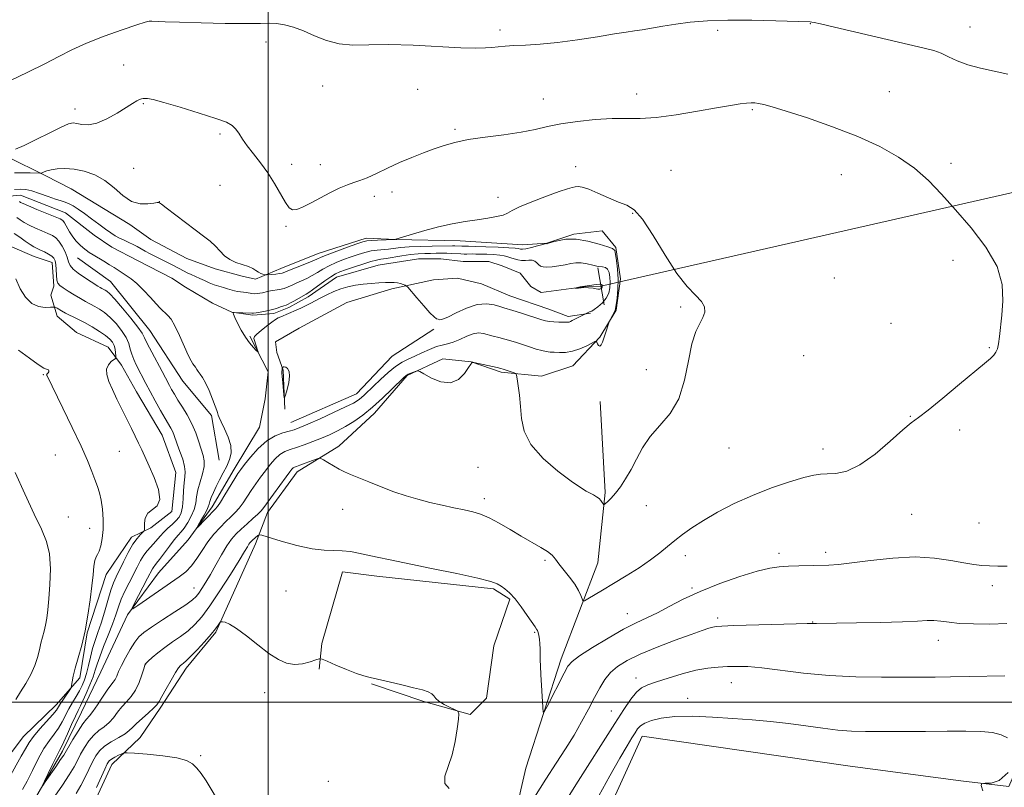
# Model space of a CAD drawing. Extents: x 2149800 to 2152700, y 329800 to 332700.
# Drawn here: x 2150934 to 2151196, y 330977 to 331181 of the extents above; entities that cross this region are included whole.
import ezdxf

# ---------------------------------------------------------------- set-up
doc = ezdxf.new("R2010")
doc.units = 0
doc.header["$MEASUREMENT"] = 0
doc.linetypes.add('rvrstm', pattern=[117.1, 50, -3.9, 0.5, -3.9, 0.5, -3.9, 0.5, -3.9, 50])
for name, color, linetype, lineweight in [('DTM HARD BREAKLINE', 7, 'Continuous', 0), ('DTM SPOT ELEVATION', 2, 'Continuous', 13), ('GRID LINE', 7, 'Continuous', 0), ('INDEX CONTOUR', 41, 'Continuous', 13), ('INDEX CONTOUR DEPRESSION', 41, 'Continuous', 13), ('INTERMEDIATE CONTOUR', 44, 'Continuous', 0), ('LARGE PIPE END', 7, 'Continuous', 13), ('STREAM - RIVER SINGLE LINE', 142, 'rvrstm', 0), ('STREAM - RIVER SINGLE LINE UNDER ROAD', 9, 'Continuous', 0)]:
    doc.layers.add(name, color=color, linetype=linetype, lineweight=lineweight)

msp = doc.modelspace()

# ---------------------------------------------------------------- linework, layer by layer
at = {"layer": 'DTM HARD BREAKLINE'}
for points in [[(2150930.51, 331145.09, 1107.89), (2150940.87, 331139.98, 1105.74), (2150947.65, 331136.44, 1105.01), (2150963.21, 331126.98, 1105.66), (2150968.8, 331123.03, 1105.54), (2150978.37, 331117.92, 1105.46), (2150985.94, 331115.17, 1105.62), (2150993.11, 331113.22, 1105.54), (2150996.69, 331112.45, 1105.58), (2151003.44, 331115.27, 1106.64), (2151013.35, 331119.3, 1106.76), (2151026.06, 331123.35, 1106.43), (2151034.01, 331122.99, 1105.99), (2151051.11, 331122.69, 1105.34), (2151067.82, 331121.58, 1104.89), (2151074.18, 331122.02, 1104.04), (2151081.32, 331124.44, 1104.12), (2151088.87, 331125.28, 1104.2), (2151092.48, 331120.92, 1104.2), (2151093.72, 331112.58, 1104.2), (2151092.57, 331104.22, 1104.08), (2151088.23, 331097.04, 1103.88), (2151081.12, 331089.45, 1104.77), (2151072.78, 331086.62, 1105.62), (2151062.04, 331087.75, 1106.23), (2151054.07, 331090.49, 1105.99), (2151046.51, 331091.25, 1105.66), (2151036.99, 331086.82, 1106.15), (2151028.3, 331076.83, 1106.6), (2151018.8, 331068.03, 1107.53), (2151007.71, 331061.21, 1108.58), (2150999.81, 331050.43, 1108.58), (2150996.68, 331042.07, 1110.61), (2150986.07, 331018.55, 1112.19), (2150978.17, 331008.96, 1112.47), (2150971.46, 330998.59, 1112.31), (2150965.94, 330990.6, 1113.16), (2150958.42, 330983.41, 1114.66), (2150953.31, 330972.24, 1114.54)], [(2150920.34, 330967.29, 1113.89), (2150925.84, 330978.85, 1113.73), (2150934.92, 330990.83, 1112.92), (2150943.62, 330999.23, 1112.63), (2150949.95, 331006.42, 1111.62), (2150951.87, 331018.36, 1111.95), (2150956.96, 331033.9, 1111.38), (2150963.66, 331043.88, 1110.49), (2150968.82, 331046.29, 1109.76), (2150974.36, 331050.69, 1109.92), (2150975.5, 331061.04, 1109.15), (2150971.87, 331070.96, 1109.03), (2150965.04, 331082.45, 1109.19), (2150961.03, 331089.59, 1109.35), (2150957.42, 331094.34, 1110.97), (2150949.05, 331098.27, 1111.38), (2150943.86, 331102.62, 1110.65), (2150942.24, 331108.18, 1109.15), (2150943.02, 331110.57, 1108.38), (2150942.59, 331116.93, 1108.62), (2150937.81, 331118.49, 1108.95), (2150931.43, 331121.24, 1109.84), (2150926.65, 331122.8, 1110.08)], [(2150987.01, 331064.28, 1104.69), (2150984.96, 331076.2, 1104.2), (2150977.35, 331085.3, 1104.61), (2150968.53, 331098.77, 1105.1), (2150958.12, 331111.84, 1104.93), (2150949.34, 331118.15, 1104.65)], [(2151004.43, 331077.89, 1103.96), (2151003.98, 331088.23, 1104.12), (2151002.36, 331092.99, 1103.19), (2151001.95, 331095.77, 1103.19), (2151008.29, 331099.39, 1103.11), (2151020.98, 331106.21, 1103.11), (2151032.89, 331109.86, 1102.42), (2151044.01, 331112.3, 1101.24), (2151050.37, 331112.74, 1101.08), (2151056.74, 331111.18, 1101), (2151064.31, 331108.04, 1101.12), (2151074.67, 331104.52, 1101.16), (2151079.85, 331102.56, 1101.61), (2151085.81, 331103.39, 1102.14)], [(2151006.04, 331074.32, 1103.07), (2151023.5, 331081.97, 1103.15), (2151032.99, 331091.96, 1102.83), (2151044.08, 331099.18, 1102.22)], [(2150887.01, 330880.82, 1112.47), (2150899.2, 330905.54, 1111.9), (2150913.03, 330922.31, 1111.34), (2150925.25, 330940.67, 1110.97), (2150928.76, 330953.81, 1110.12), (2150935.83, 330970.55, 1108.3), (2150945.28, 330986.91, 1107.57), (2150950.4, 330997.27, 1107.04), (2150955.51, 331008.04, 1106.59), (2150962.58, 331023.19, 1106.11), (2150970.87, 331034.37, 1105.01), (2150978.78, 331043.16, 1104.24), (2150985.09, 331051.94, 1103.51), (2150991, 331061.91, 1103.47), (2150997.7, 331073.08, 1102.87), (2150999.25, 331080.65, 1102.46), (2151000.01, 331087.81, 1102.22), (2150995.18, 331097.33, 1101.81)], [(2151049.36, 330863.02, 1120.05), (2151068.56, 330914.42, 1118.83), (2151085.81, 330960.64, 1117.49), (2151099.56, 330990.94, 1116.72), (2151154.87, 330982.89, 1117.29), (2151184.32, 330979.07, 1117.82), (2151197.05, 330977.55, 1118.26), (2151208.84, 331004.66, 1118.59), (2151220.26, 331024.6, 1119.36), (2151238.91, 331031.86, 1119.36), (2151275.84, 331040.81, 1118.42), (2151292.12, 331046.07, 1117.7), (2151290.37, 331073.89, 1114.45), (2151289.92, 331084.62, 1112.18)], [(2151046.37, 330897.99, 1116.86), (2151058.53, 330928.67, 1115.2), (2151063.13, 330958.92, 1112.4), (2151068.57, 330982.41, 1110.46), (2151077.96, 331011.49, 1109.52), (2151087.76, 331036.99, 1106.97), (2151089.65, 331055.69, 1105.79), (2151088.32, 331079.94, 1104.54)], [(2151027.49, 331004.85, 1112.08), (2151041.44, 331000.16, 1112.16), (2151053.78, 330996.64, 1111.95), (2151058.13, 331001.04, 1111.27), (2151060.05, 331014.97, 1111.06), (2151064.35, 331027.32, 1110.21), (2151059.96, 331030.08, 1110.25), (2151028.93, 331033.49, 1110.58), (2151019.78, 331034.63, 1110.7), (2151014.31, 331015.52, 1111.67), (2151013.56, 331008.75, 1112.24)]]:
    msp.add_polyline3d(points, dxfattribs=at)
at = {"layer": 'DTM SPOT ELEVATION'}
for p in [(2151144.3, 331180.41, 1109.95), (2151061.72, 331178.74, 1110.38), (2151119.61, 331178.61, 1109.66), (2151186.75, 331179.52, 1110.67), (2150999.47, 331175.54, 1109.62), (2150961.59, 331169.46, 1108.93), (2151014.51, 331163.84, 1109.45), (2151039.83, 331162.98, 1109.21), (2151165.3, 331162.35, 1108.89), (2150966.82, 331159.15, 1107.86), (2151073.19, 331160.39, 1108.69), (2151098.1, 331161.67, 1108.56), (2150948.66, 331157.75, 1108.6), (2151128.84, 331157.52, 1107.83), (2151049.75, 331152.27, 1108.22), (2150987.23, 331151.06, 1107.74), (2150964.26, 331141.97, 1106.76), (2151006.29, 331143.03, 1108.49), (2151013.93, 331142.92, 1108.75), (2151081.83, 331142.37, 1106.78), (2151107.19, 331141.36, 1106.94), (2151181.71, 331143.28, 1108.33), (2151152.54, 331140.29, 1107.24), (2150987.21, 331137.39, 1106.98), (2151032.98, 331135.65, 1107.49), (2150971.04, 331133.06, 1106.01), (2151028.27, 331134.47, 1107.4), (2151061.19, 331134.21, 1106.68), (2151096.99, 331129.99, 1105.83), (2151004.81, 331126.51, 1107.79), (2151182.22, 331117.43, 1107.58), (2151150.66, 331112.81, 1107.01), (2151109.79, 331105.05, 1105.8), (2151165.7, 331100.74, 1107.31), (2151191.89, 331094.21, 1107.94), (2151142.46, 331092.13, 1106.8), (2151100.63, 331088.43, 1105.33), (2150940.17, 331087.03, 1112.11), (2151170.86, 331075.98, 1107.95), (2151184, 331072.37, 1108.24), (2151122.61, 331067.53, 1106.8), (2150943.41, 331065.72, 1113.03), (2150960.45, 331066.66, 1110.82), (2151147.65, 331067.32, 1107.5), (2151055.82, 331062.43, 1106.81), (2151057.56, 331054.11, 1107.52), (2151100.68, 331052.18, 1106.71), (2150946.9, 331049.16, 1113.36), (2151019.89, 331051.28, 1108.75), (2151171.25, 331049.94, 1108.83), (2151189.17, 331047.59, 1108.96), (2150952.51, 331046.16, 1112.82), (2151110.98, 331038.89, 1108.55), (2151135.94, 331039.57, 1109.55), (2151148.36, 331039.82, 1109.56), (2151073.64, 331037.65, 1108.28), (2151192.65, 331030.98, 1110.48), (2150980.34, 331030.35, 1107.16), (2151004.8, 331029.5, 1111.36), (2151112.79, 331030.32, 1109.79), (2151095.59, 331023.46, 1109.29), (2151119.61, 331022.35, 1111.6), (2151144.85, 331021.25, 1111.95), (2151070.97, 331018.55, 1110.12), (2151178.28, 331016.39, 1112.64), (2150967.33, 331010.14, 1110.01), (2151097.91, 331006.34, 1113.43), (2151123.29, 331005.11, 1114.8), (2150999.09, 331002.47, 1112.34), (2151111.61, 331000.95, 1115.47), (2151091.36, 330997.59, 1113.13), (2150982.06, 330985.75, 1113.86), (2151016.06, 330978.87, 1112.28), (2151081.92, 330978.05, 1114)]:
    msp.add_point(p, dxfattribs=at)
at = {"layer": 'GRID LINE', "flags": 128}
for points in [[(2151000, 332500), (2151000, 330000)], [(2152500, 331000), (2150000, 331000)]]:
    msp.add_lwpolyline(points, dxfattribs=at)
at = {"layer": 'INDEX CONTOUR', "elevation": 1110, "flags": 128}
for points in [[(2150931.469, 331165.284), (2150936.071, 331167.47), (2150940.586, 331169.701), (2150944.351, 331171.671), (2150947.806, 331173.453), (2150951.671, 331175.216), (2150956.373, 331177.054), (2150961.173, 331178.766), (2150965.043, 331180.08), (2150967.262, 331180.802), (2150968.341, 331181.065), (2150969.102, 331181.08), (2150972.592, 331180.934), (2150976.47, 331180.803), (2150982.17, 331180.642), (2150988.565, 331180.497), (2150994.192, 331180.431), (2150997.976, 331180.472), (2151000.382, 331180.515), (2151002.272, 331180.426), (2151004.352, 331180.086), (2151006.746, 331179.446), (2151009.43, 331178.475), (2151012.378, 331177.206), (2151015.558, 331175.938), (2151018.937, 331175.033), (2151022.561, 331174.733), (2151026.8, 331174.797), (2151032.104, 331174.862), (2151038.642, 331174.662), (2151051.315, 331173.995), (2151055.3, 331173.886), (2151057.808, 331173.947), (2151059.561, 331174.095), (2151061.202, 331174.262), (2151063.07, 331174.425), (2151065.429, 331174.573), (2151068.502, 331174.716), (2151072.349, 331174.951), (2151076.994, 331175.392), (2151082.317, 331176.106), (2151087.642, 331176.935), (2151092.151, 331177.669), (2151095.284, 331178.156), (2151097.512, 331178.485), (2151099.565, 331178.806), (2151105.018, 331179.745), (2151108.449, 331180.279), (2151112.332, 331180.777), (2151116.877, 331181.166), (2151122.345, 331181.374), (2151128.745, 331181.359), (2151135.089, 331181.208), (2151144.235, 331180.892), (2151144.711, 331180.849), (2151145.332, 331180.735), (2151147.013, 331180.363), (2151150.673, 331179.515), (2151174.571, 331173.929), (2151177.16, 331173.25), (2151179.041, 331172.558), (2151181.027, 331171.617), (2151183.372, 331170.521), (2151186.192, 331169.45), (2151189.534, 331168.54), (2151193.179, 331167.741), (2151196.842, 331166.962)], [(2150958.191, 331029.726), (2150958.892, 331031.696), (2150959.588, 331033.285), (2150961.546, 331037.273), (2150962.803, 331039.734), (2150964.053, 331041.936), (2150965.152, 331043.513), (2150966.035, 331044.513), (2150966.983, 331045.409), (2150967.096, 331045.749), (2150967.087, 331047.54), (2150967.306, 331048.926), (2150967.991, 331050.203), (2150969.236, 331051.163), (2150970.53, 331052.204), (2150971.21, 331053.873), (2150970.815, 331056.519), (2150969.685, 331059.686), (2150968.361, 331062.724), (2150966.383, 331067.071), (2150965.554, 331068.837), (2150964.659, 331070.702), (2150963.645, 331072.775), (2150959.798, 331080.511), (2150958.573, 331083.079), (2150957.629, 331085.269), (2150957.079, 331087.072), (2150957.032, 331088.527), (2150957.522, 331089.672), (2150958.29, 331090.519), (2150959.408, 331091.394), (2150959.544, 331091.657), (2150959.527, 331092.092), (2150959.448, 331092.855), (2150959.293, 331093.828), (2150959.023, 331094.823), (2150958.583, 331095.703), (2150957.861, 331096.544), (2150956.729, 331097.475), (2150955.12, 331098.578), (2150953.192, 331099.769), (2150951.163, 331100.919), (2150949.227, 331101.922), (2150946.089, 331103.456), (2150945.049, 331104.008), (2150943.852, 331104.714), (2150943.538, 331104.886), (2150943.344, 331104.972), (2150943.235, 331105.007), (2150943.141, 331105.021), (2150942.845, 331105.012), (2150942.09, 331104.973), (2150940.721, 331104.95), (2150938.961, 331105.198), (2150937.133, 331106.028), (2150935.499, 331107.653), (2150934.087, 331109.906), (2150932.867, 331112.524)], [(2151196.635, 331036.152), (2151194.128, 331036.148), (2151191.919, 331036.225), (2151189.903, 331036.333), (2151187.757, 331036.547), (2151185.11, 331036.974), (2151181.648, 331037.646), (2151177.316, 331038.296), (2151172.116, 331038.586), (2151166.199, 331038.29), (2151160.294, 331037.641), (2151155.277, 331036.988), (2151151.745, 331036.601), (2151149.196, 331036.435), (2151141.186, 331036.219), (2151138.419, 331036.122), (2151136.015, 331035.979), (2151133.469, 331035.606), (2151130.102, 331034.782), (2151125.48, 331033.36), (2151120.159, 331031.495), (2151114.943, 331029.416), (2151110.471, 331027.332), (2151106.738, 331025.394), (2151103.577, 331023.732), (2151100.77, 331022.392), (2151097.914, 331021.062), (2151094.556, 331019.345), (2151090.463, 331017.005), (2151086.285, 331014.453), (2151082.893, 331012.266), (2151080.887, 331010.797), (2151079.764, 331009.517), (2151078.757, 331007.678), (2151074.261, 330998.807), (2151073.486, 330997.357), (2151073.174, 330997.313), (2151073.058, 330998.638), (2151072.604, 331007.285), (2151072.499, 331009.548), (2151072.435, 331011.238), (2151072.4, 331012.677), (2151072.376, 331014.111), (2151072.335, 331015.5), (2151072.243, 331016.73), (2151072.08, 331017.712), (2151071.872, 331018.455), (2151071.658, 331018.991), (2151071.436, 331019.406), (2151071.038, 331020.005), (2151068.967, 331023.041), (2151067.36, 331025.312), (2151065.714, 331027.434), (2151064.254, 331029.002), (2151063.015, 331030.071), (2151061.981, 331030.815), (2151060.984, 331031.411), (2151059.246, 331032.05), (2151055.836, 331032.927), (2151050.228, 331034.157), (2151043.517, 331035.549), (2151032.449, 331037.806), (2151029.035, 331038.518), (2151024.082, 331039.595), (2151021.895, 331040.002), (2151019.755, 331040.233), (2151017.534, 331040.278), (2151014.954, 331040.358), (2151011.697, 331040.763), (2151007.653, 331041.667), (2151003.522, 331042.804), (2150998.377, 331044.338), (2150997.621, 331044.47), (2150997.298, 331044.305), (2150995.887, 331043.071), (2150995.502, 331042.707), (2150995.19, 331042.357), (2150994.89, 331041.936), (2150994.496, 331041.291), (2150993.733, 331040.017), (2150992.284, 331037.641), (2150989.975, 331033.934), (2150987.212, 331029.607), (2150984.545, 331025.61), (2150982.38, 331022.667), (2150980.549, 331020.592), (2150978.735, 331018.969), (2150976.707, 331017.454), (2150974.566, 331015.969), (2150972.493, 331014.504), (2150970.658, 331013.081), (2150969.167, 331011.823), (2150968.114, 331010.886), (2150967.532, 331010.324), (2150967.221, 331009.794), (2150966.92, 331008.853), (2150966.414, 331007.205), (2150965.674, 331005.148), (2150964.716, 331003.125), (2150963.57, 331001.47), (2150962.331, 331000.079), (2150961.105, 330998.734), (2150959.966, 330997.282), (2150958.856, 330995.82), (2150957.684, 330994.508), (2150956.385, 330993.437), (2150955.007, 330992.424), (2150953.627, 330991.216), (2150952.317, 330989.643), (2150951.132, 330987.856), (2150950.122, 330986.087), (2150949.28, 330984.475), (2150948.374, 330982.775), (2150947.116, 330980.65), (2150945.33, 330977.911), (2150943.303, 330974.961)], [(2150934.685, 330976.686), (2150935.876, 330978.981), (2150937.294, 330981.818), (2150938.838, 330984.845), (2150940.379, 330987.6), (2150941.81, 330989.754), (2150943.096, 330991.474), (2150944.219, 330993.051), (2150945.186, 330994.716), (2150946.972, 330998.207), (2150947.947, 330999.896), (2150948.933, 331001.499), (2150949.831, 331002.997), (2150950.57, 331004.405), (2150951.178, 331005.875), (2150951.711, 331007.593), (2150952.221, 331009.675), (2150952.748, 331011.962), (2150953.327, 331014.223), (2150953.989, 331016.317), (2150954.737, 331018.454), (2150955.568, 331020.932), (2150956.469, 331023.914), (2150957.37, 331027.018), (2150958.191, 331029.726)]]:
    msp.add_lwpolyline(points, dxfattribs=at)
at = {"layer": 'INDEX CONTOUR DEPRESSION', "elevation": 1100, "flags": 128}
msp.add_lwpolyline([(2151088.927, 331110.718), (2151088.917, 331110.508), (2151088.873, 331110.302), (2151088.776, 331110.105), (2151088.601, 331109.932), (2151088.273, 331109.822), (2151087.707, 331109.823), (2151086.871, 331109.961), (2151086.486, 331110.048), (2151083.991, 331110.206), (2151082.597, 331110.069), (2151081.64, 331110.096), (2151083.062, 331110.452), (2151085.55, 331110.78), (2151087.265, 331111.024), (2151088.169, 331111.113), (2151088.687, 331111.068), (2151088.891, 331110.919), (2151088.927, 331110.718)], dxfattribs=at)
at = {"layer": 'INTERMEDIATE CONTOUR', "flags": 128}
for points, elevation in [([(2150932.792, 331146.993), (2150935.081, 331148.033), (2150938.336, 331149.624), (2150941.919, 331151.399), (2150944.986, 331152.888), (2150946.933, 331153.731), (2150948.114, 331154.005), (2150949.123, 331153.897), (2150950.457, 331153.623), (2150952.235, 331153.51), (2150954.477, 331153.915), (2150957.133, 331155.058), (2150959.859, 331156.61), (2150963.949, 331159.183), (2150965.079, 331159.857), (2150965.808, 331160.245), (2150966.311, 331160.452), (2150966.731, 331160.538), (2150967.206, 331160.551), (2150967.942, 331160.496), (2150969.435, 331160.207), (2150972.252, 331159.475), (2150976.654, 331158.189), (2150981.684, 331156.637), (2150986.081, 331155.207), (2150988.899, 331154.17), (2150990.454, 331153.35), (2150991.38, 331152.456), (2150992.221, 331151.251), (2150993.205, 331149.716), (2150994.471, 331147.885), (2150996.105, 331145.786), (2150997.98, 331143.413), (2150999.914, 331140.757), (2151001.74, 331137.876), (2151004.653, 331132.861), (2151005.626, 331131.456), (2151006.53, 331130.868), (2151007.698, 331130.98), (2151009.379, 331131.669), (2151011.505, 331132.759), (2151013.925, 331134.066), (2151016.473, 331135.411), (2151018.938, 331136.635), (2151021.095, 331137.585), (2151022.823, 331138.188), (2151024.43, 331138.683), (2151026.331, 331139.392), (2151028.831, 331140.54), (2151031.801, 331141.981), (2151035.002, 331143.478), (2151038.218, 331144.835), (2151041.319, 331146.029), (2151044.197, 331147.082), (2151046.845, 331148.012), (2151049.679, 331148.838), (2151053.217, 331149.57), (2151057.758, 331150.23), (2151062.728, 331150.865), (2151067.33, 331151.53), (2151071.026, 331152.262), (2151074.299, 331153.021), (2151077.883, 331153.754), (2151082.283, 331154.399), (2151087.068, 331154.889), (2151091.58, 331155.154), (2151095.395, 331155.18), (2151099.038, 331155.185), (2151103.272, 331155.447), (2151108.569, 331156.147), (2151114.245, 331157.096), (2151119.326, 331158.012), (2151123.058, 331158.67), (2151125.587, 331159.076), (2151127.282, 331159.293), (2151128.49, 331159.377), (2151129.479, 331159.344), (2151130.498, 331159.199), (2151131.858, 331158.914), (2151134.111, 331158.308), (2151137.874, 331157.164), (2151143.484, 331155.344), (2151150.168, 331153.012), (2151156.873, 331150.412), (2151162.747, 331147.733), (2151167.734, 331144.947), (2151171.978, 331141.976), (2151175.666, 331138.729), (2151179.164, 331135.076), (2151182.885, 331130.877), (2151187.034, 331126.075), (2151190.996, 331120.937), (2151193.95, 331115.813), (2151195.319, 331111.013), (2151195.508, 331106.671), (2151195.174, 331102.88), (2151194.591, 331097.189), (2151194.346, 331095.282), (2151194.056, 331093.952), (2151193.655, 331093.012), (2151193.08, 331092.246), (2151192.204, 331091.396), (2151190.647, 331090.071), (2151183.981, 331084.505), (2151179.506, 331080.785), (2151175.616, 331077.629), (2151173.041, 331075.665), (2151171.124, 331074.235), (2151168.863, 331072.358), (2151165.532, 331069.378), (2151161.514, 331065.949), (2151157.466, 331063.048), (2151153.937, 331061.41), (2151151.037, 331060.778), (2151148.768, 331060.653), (2151147.011, 331060.585), (2151145.18, 331060.33), (2151142.571, 331059.697), (2151138.695, 331058.544), (2151133.927, 331056.929), (2151128.856, 331054.96), (2151124, 331052.755), (2151119.597, 331050.476), (2151115.811, 331048.293), (2151112.75, 331046.336), (2151110.275, 331044.572), (2151108.19, 331042.928), (2151106.277, 331041.321), (2151104.247, 331039.647), (2151101.788, 331037.793), (2151098.708, 331035.703), (2151095.291, 331033.528), (2151091.941, 331031.475), (2151089.013, 331029.724), (2151085.041, 331027.405), (2151084.159, 331026.928), (2151083.772, 331026.927), (2151083.546, 331027.402), (2151083.19, 331028.337), (2151082.57, 331029.676), (2151081.59, 331031.34), (2151080.225, 331033.229), (2151077.389, 331036.779), (2151076.428, 331038.027), (2151075.552, 331039.02), (2151074.356, 331039.99), (2151072.532, 331041.129), (2151067.381, 331044.07), (2151064.401, 331045.845), (2151061.452, 331047.585), (2151058.785, 331049.022), (2151056.55, 331049.966), (2151054.475, 331050.57), (2151052.186, 331051.065), (2151049.411, 331051.645), (2151046.286, 331052.325), (2151043.048, 331053.081), (2151039.877, 331053.902), (2151036.721, 331054.831), (2151033.468, 331055.927), (2151030.081, 331057.204), (2151026.827, 331058.512), (2151021.975, 331060.508), (2151020.379, 331061.195), (2151018.923, 331061.913), (2151017.371, 331062.789), (2151015.886, 331063.688), (2151014.733, 331064.411), (2151014.063, 331064.795), (2151013.558, 331064.838), (2151012.786, 331064.58), (2151009.866, 331063.48), (2151008.445, 331062.959), (2151007.523, 331062.635), (2151007.005, 331062.44), (2151006.687, 331062.257), (2151006.36, 331061.941), (2151005.804, 331061.243), (2151004.793, 331059.884), (2151001.419, 331055.283), (2150998.864, 331051.749), (2150998.145, 331050.845), (2150997.289, 331049.974), (2150995.992, 331048.792), (2150994.421, 331047.395), (2150992.858, 331045.986), (2150991.513, 331044.685), (2150990.29, 331043.285), (2150989.021, 331041.495), (2150987.586, 331039.137), (2150986.081, 331036.491), (2150984.653, 331033.952), (2150983.421, 331031.838), (2150982.401, 331030.184), (2150981.584, 331028.948), (2150980.878, 331028.036), (2150979.874, 331027.133), (2150978.083, 331025.868), (2150975.233, 331024.009), (2150971.919, 331021.881), (2150968.955, 331019.946), (2150966.939, 331018.518), (2150965.616, 331017.311), (2150964.521, 331015.889), (2150963.297, 331013.952), (2150962.045, 331011.758), (2150960.977, 331009.699), (2150960.24, 331008.087), (2150959.74, 331006.893), (2150959.317, 331006.008), (2150958.82, 331005.286), (2150958.149, 331004.45), (2150957.212, 331003.187), (2150955.974, 331001.323), (2150954.627, 330999.238), (2150953.418, 330997.453), (2150952.51, 330996.303), (2150951.715, 330995.4), (2150950.759, 330994.169), (2150949.471, 330992.231), (2150948.079, 330989.991), (2150945.623, 330985.889), (2150944.815, 330984.665), (2150943.508, 330982.751), (2150940.724, 330978.728), (2150940.042, 330977.766), (2150939.985, 330977.819), (2150940.503, 330978.932), (2150941.5, 330981.025), (2150942.699, 330983.514), (2150943.774, 330985.688), (2150944.499, 330987.069), (2150945.052, 330988.096), (2150945.706, 330989.443), (2150946.654, 330991.564), (2150947.742, 330994.046), (2150948.73, 330996.262), (2150949.458, 330997.777), (2150950.058, 330998.948), (2150950.735, 331000.324), (2150951.629, 331002.292), (2150952.602, 331004.57), (2150953.444, 331006.714), (2150954.026, 331008.432), (2150954.529, 331010.047), (2150955.213, 331012.039), (2150956.249, 331014.725), (2150957.464, 331017.78), (2150958.595, 331020.716), (2150959.458, 331023.169), (2150960.177, 331025.281), (2150960.952, 331027.317)], 1108), ([(2150932.547, 331140.771), (2150934.644, 331140.781), (2150936.713, 331140.725), (2150939.252, 331140.621), (2150939.667, 331140.649), (2150939.944, 331140.764), (2150940.395, 331140.978), (2150941.153, 331141.255), (2150942.31, 331141.549), (2150943.929, 331141.801), (2150945.976, 331141.903), (2150948.39, 331141.738), (2150951.088, 331141.197), (2150953.894, 331140.206), (2150956.607, 331138.701), (2150959.084, 331136.717), (2150961.395, 331134.689), (2150963.667, 331133.151), (2150965.957, 331132.485), (2150968.043, 331132.454), (2150969.632, 331132.668), (2150970.524, 331132.808), (2150970.89, 331132.851), (2150970.993, 331132.843), (2150971.116, 331132.776), (2150971.615, 331132.416), (2150972.866, 331131.47), (2150980.585, 331125.585), (2150982.82, 331123.901), (2150984.575, 331122.521), (2150985.989, 331121.251), (2150987.208, 331119.952), (2150988.413, 331118.707), (2150989.796, 331117.656), (2150991.466, 331116.894), (2150994.78, 331115.83), (2150995.931, 331115.294), (2150996.761, 331114.76), (2150997.431, 331114.302), (2150998.062, 331113.977), (2150998.624, 331113.771), (2150999.042, 331113.652), (2150999.296, 331113.595), (2150999.567, 331113.589), (2151001.002, 331113.712), (2151002.101, 331113.823), (2151003.087, 331113.947), (2151003.783, 331114.093), (2151004.501, 331114.346), (2151005.672, 331114.816), (2151009.762, 331116.422), (2151011.698, 331117.21), (2151013, 331117.79), (2151014.125, 331118.307), (2151015.736, 331118.972), (2151018.257, 331119.921), (2151021.155, 331120.972), (2151023.658, 331121.865), (2151025.23, 331122.407), (2151026.271, 331122.667), (2151027.413, 331122.78), (2151029.097, 331122.858), (2151033.854, 331123.01), (2151033.952, 331123.06), (2151038.412, 331124.438), (2151041.718, 331125.399), (2151045.376, 331126.352), (2151048.987, 331127.136), (2151052.415, 331127.755), (2151055.593, 331128.256), (2151058.434, 331128.685), (2151060.81, 331129.089), (2151062.574, 331129.514), (2151063.736, 331130.019), (2151064.924, 331130.711), (2151066.917, 331131.712)], 1106), ([(2150932.541, 331136.299), (2150934.186, 331136.425), (2150935.594, 331136.318), (2150937.183, 331135.924), (2150939.236, 331135.233), (2150941.472, 331134.42), (2150943.477, 331133.708), (2150944.951, 331133.249), (2150946.052, 331132.921), (2150947.048, 331132.533), (2150948.176, 331131.924), (2150949.519, 331131.052), (2150951.126, 331129.911), (2150952.995, 331128.527), (2150954.936, 331127.075), (2150956.709, 331125.766), (2150958.147, 331124.758), (2150959.35, 331123.998), (2150960.493, 331123.378), (2150961.705, 331122.805), (2150962.938, 331122.251), (2150964.101, 331121.705), (2150965.14, 331121.152), (2150967.284, 331119.933), (2150968.627, 331119.225), (2150973.256, 331116.89), (2150974.69, 331116.153), (2150977.67, 331114.579), (2150978.513, 331114.164), (2150979.523, 331113.707), (2150980.671, 331113.202), (2150981.89, 331112.653), (2150983.124, 331112.073), (2150984.365, 331111.503), (2150985.619, 331110.99), (2150986.879, 331110.569), (2150988.101, 331110.221), (2150989.225, 331109.915), (2150991.087, 331109.376), (2150991.906, 331109.183), (2150992.705, 331109.061), (2150994.242, 331108.894), (2150995.691, 331108.662), (2150996.41, 331108.593), (2150997.138, 331108.607), (2150997.854, 331108.696), (2150998.526, 331108.839), (2150999.827, 331109.207), (2151000.679, 331109.389), (2151003.027, 331109.743), (2151004.249, 331110.012), (2151005.336, 331110.4), (2151006.379, 331110.886), (2151007.518, 331111.434), (2151010.306, 331112.665), (2151011.771, 331113.399), (2151013.175, 331114.241), (2151014.613, 331115.144), (2151016.222, 331116.045), (2151018.09, 331116.893), (2151020.107, 331117.676), (2151022.116, 331118.391), (2151023.992, 331119.032), (2151025.742, 331119.567), (2151027.406, 331119.96), (2151029.016, 331120.195), (2151032.063, 331120.46), (2151035.242, 331120.84), (2151037.502, 331121.027), (2151040.462, 331121.164), (2151043.624, 331121.254), (2151049.07, 331121.353), (2151049.688, 331121.346), (2151051.521, 331121.261), (2151052.467, 331121.268), (2151053.314, 331121.248), (2151055.065, 331121.189), (2151057.931, 331121.08), (2151061.231, 331120.943), (2151064.059, 331120.81), (2151065.739, 331120.703), (2151066.509, 331120.614), (2151067.14, 331120.439), (2151067.665, 331120.418), (2151068.608, 331120.548), (2151070.06, 331120.871), (2151071.686, 331121.285), (2151074.088, 331121.907), (2151074.18, 331121.895), (2151074.252, 331121.91), (2151074.59, 331122.005), (2151075.452, 331122.259), (2151077.029, 331122.685), (2151079.257, 331123.055), (2151082.008, 331123.08), (2151085.089, 331122.573), (2151088.046, 331121.775), (2151090.357, 331121.035), (2151091.661, 331120.57), (2151092.224, 331120.079), (2151092.472, 331119.129), (2151092.738, 331117.41), (2151092.996, 331115.09), (2151093.131, 331112.461)], 1104), ([(2151066.917, 331131.712), (2151070.2, 331133.065), (2151074.055, 331134.52), (2151077.471, 331135.748), (2151079.684, 331136.507), (2151080.936, 331136.881), (2151081.722, 331137.038), (2151082.502, 331137.089), (2151083.598, 331136.919), (2151085.299, 331136.355), (2151087.758, 331135.314), (2151090.589, 331134.063), (2151093.27, 331132.959), (2151095.444, 331132.148), (2151097.412, 331130.938), (2151099.637, 331128.425), (2151102.445, 331124.074), (2151105.604, 331118.82), (2151108.74, 331113.957), (2151111.516, 331110.484), (2151113.752, 331108.183), (2151115.307, 331106.536), (2151116.081, 331105.098), (2151116.167, 331103.71), (2151115.699, 331102.29), (2151114.83, 331100.689), (2151113.766, 331098.502), (2151112.731, 331095.26), (2151111.846, 331090.72), (2151110.821, 331085.555), (2151109.267, 331080.665), (2151106.944, 331076.726), (2151104.229, 331073.513), (2151101.65, 331070.581), (2151099.607, 331067.587), (2151097.99, 331064.6), (2151096.561, 331061.795), (2151095.134, 331059.32), (2151093.734, 331057.223), (2151092.437, 331055.53), (2151091.314, 331054.252), (2151090.416, 331053.354), (2151089.789, 331052.783), (2151089.448, 331052.498), (2151089.281, 331052.467), (2151089.145, 331052.663), (2151088.916, 331053.05), (2151088.556, 331053.554), (2151088.045, 331054.089), (2151087.373, 331054.59), (2151086.568, 331055.064), (2151084.63, 331056.099), (2151083.103, 331057.048), (2151080.651, 331058.748), (2151077.087, 331061.431), (2151073.181, 331064.805), (2151069.953, 331068.448), (2151068.143, 331072.006), (2151067.415, 331075.393), (2151067.161, 331078.597), (2151066.887, 331081.565), (2151066.57, 331084.087), (2151066.302, 331085.919), (2151066.131, 331086.915), (2151065.926, 331087.331), (2151065.51, 331087.522), (2151062.56, 331088.52), (2151061.959, 331088.683), (2151060.931, 331088.923), (2151054.782, 331090.29), (2151054.435, 331090.354), (2151054.35, 331090.337), (2151054.255, 331090.244), (2151053.97, 331089.867), (2151053.338, 331088.949), (2151052.231, 331087.399), (2151050.621, 331085.793), (2151048.508, 331084.874), (2151045.977, 331085.147), (2151043.458, 331086.171), (2151041.464, 331087.268), (2151040.348, 331087.9), (2151039.809, 331088.087), (2151039.388, 331087.989), (2151037.95, 331087.452), (2151037.243, 331087.16), (2151036.721, 331086.874), (2151036.083, 331086.326), (2151032.964, 331083.237), (2151030.454, 331080.822), (2151027.77, 331078.395), (2151025.22, 331076.328), (2151022.844, 331074.637), (2151020.609, 331073.252), (2151018.476, 331072.099), (2151016.362, 331071.098), (2151014.177, 331070.167), (2151011.875, 331069.248), (2151009.603, 331068.396), (2151007.554, 331067.693), (2151005.865, 331067.166), (2151004.449, 331066.635), (2151003.158, 331065.868), (2151001.874, 331064.692), (2151000.577, 331063.191), (2150999.274, 331061.509), (2150997.976, 331059.77), (2150996.709, 331058.019), (2150995.507, 331056.278), (2150993.333, 331052.99), (2150992.299, 331051.583), (2150991.244, 331050.388), (2150990.097, 331049.256), (2150988.777, 331047.994), (2150987.242, 331046.452), (2150985.592, 331044.625), (2150983.963, 331042.559), (2150982.458, 331040.324), (2150981.04, 331038.123), (2150979.64, 331036.189), (2150978.155, 331034.655), (2150976.362, 331033.26), (2150965.379, 331025.676), (2150964.025, 331024.775), (2150963.744, 331024.852), (2150964.292, 331025.973), (2150967.968, 331032.931), (2150969.254, 331035.39), (2150969.57, 331035.917), (2150969.886, 331036.333), (2150970.363, 331036.915), (2150971.157, 331037.944), (2150973.745, 331041.469), (2150975.045, 331043.163), (2150976.051, 331044.337), (2150976.872, 331045.24), (2150977.695, 331046.264), (2150978.643, 331047.7), (2150979.584, 331049.424), (2150980.326, 331051.211), (2150980.741, 331052.901), (2150980.996, 331054.589), (2150981.329, 331056.435), (2150981.896, 331058.529), (2150982.527, 331060.672), (2150982.969, 331062.595), (2150983.03, 331064.131), (2150982.754, 331065.525), (2150981.583, 331069.184), (2150980.757, 331071.558), (2150979.732, 331074.013), (2150978.508, 331076.341), (2150977.219, 331078.457), (2150976.034, 331080.307), (2150975.082, 331081.853), (2150974.348, 331083.127), (2150973.774, 331084.181), (2150972.694, 331086.243), (2150971.802, 331087.916), (2150969.06, 331093.009), (2150967.86, 331095.325), (2150967.122, 331096.86), (2150966.469, 331098.077), (2150965.373, 331099.655), (2150963.499, 331102.043), (2150961.254, 331104.764), (2150959.238, 331107.106), (2150957.905, 331108.537), (2150957.133, 331109.229), (2150956.651, 331109.535), (2150955.799, 331109.978), (2150955.31, 331110.249), (2150954.712, 331110.615), (2150951.132, 331112.886), (2150949.469, 331114.022), (2150948.115, 331115.134), (2150947.348, 331116.122), (2150946.951, 331117.107), (2150946.587, 331118.27), (2150945.994, 331119.713), (2150945.216, 331121.231), (2150944.376, 331122.543), (2150943.548, 331123.45), (2150942.614, 331124.077), (2150941.411, 331124.636), (2150939.846, 331125.291), (2150938.111, 331126.033), (2150936.467, 331126.807), (2150935.121, 331127.562), (2150934.049, 331128.252), (2150933.172, 331128.833)], 1106), ([(2151093.131, 331112.461), (2151093.058, 331109.813), (2151092.855, 331107.448), (2151092.629, 331105.669), (2151092.461, 331104.664), (2151092.303, 331104.152), (2151090.896, 331101.457), (2151090.765, 331101.118), (2151089.8, 331098.1), (2151089.351, 331096.765), (2151088.948, 331095.686), (2151088.588, 331094.967), (2151088.253, 331094.678), (2151087.929, 331094.835), (2151087.645, 331095.246), (2151087.434, 331095.669), (2151087.28, 331095.893), (2151086.958, 331095.837), (2151084.807, 331094.75), (2151082.988, 331093.935), (2151081.025, 331093.276), (2151079.168, 331092.968), (2151077.517, 331092.927), (2151076.137, 331093.001), (2151075.039, 331093.074), (2151074.025, 331093.195), (2151072.85, 331093.445), (2151071.335, 331093.883), (2151069.594, 331094.443), (2151066.137, 331095.59), (2151064.55, 331096.088), (2151062.995, 331096.534), (2151061.438, 331096.936), (2151059.927, 331097.308), (2151057.276, 331097.993), (2151056.026, 331098.147), (2151054.598, 331097.95), (2151052.881, 331097.308), (2151051.032, 331096.45), (2151049.277, 331095.688), (2151047.765, 331095.237), (2151046.345, 331094.931), (2151044.789, 331094.508), (2151042.938, 331093.783), (2151040.939, 331092.876), (2151039.009, 331091.982), (2151037.296, 331091.221), (2151035.666, 331090.405), (2151033.917, 331089.268), (2151031.925, 331087.645), (2151029.883, 331085.785), (2151028.062, 331084.038), (2151025.617, 331081.669), (2151024.773, 331080.904), (2151023.938, 331080.254), (2151022.707, 331079.514), (2151020.622, 331078.462), (2151017.448, 331076.974), (2151013.825, 331075.329), (2151010.619, 331073.901), (2151008.45, 331072.97), (2151006.975, 331072.417), (2151005.612, 331072.028), (2151003.896, 331071.579), (2151001.853, 331070.816), (2150999.63, 331069.478), (2150997.388, 331067.443), (2150995.35, 331065.139), (2150993.755, 331063.133), (2150992.734, 331061.8), (2150991.998, 331060.754), (2150991.15, 331059.418), (2150988.521, 331055.135), (2150987.309, 331053.192), (2150986.514, 331052.001), (2150985.909, 331051.258), (2150981.124, 331046.34), (2150981.054, 331046.365), (2150981.424, 331047.013), (2150982.14, 331048.235), (2150982.983, 331049.705), (2150983.698, 331051.026), (2150984.106, 331051.919), (2150984.321, 331052.575), (2150984.531, 331053.305), (2150984.892, 331054.355), (2150985.44, 331055.717), (2150986.179, 331057.321), (2150987.09, 331059.091), (2150988.073, 331060.931), (2150989.003, 331062.74), (2150989.75, 331064.461), (2150990.159, 331066.22), (2150990.066, 331068.189), (2150989.396, 331070.448), (2150988.428, 331072.695), (2150987.528, 331074.542), (2150986.979, 331075.703), (2150986.725, 331076.325), (2150986.549, 331076.965), (2150986.363, 331077.541), (2150985.943, 331078.691), (2150985.214, 331080.578), (2150984.301, 331082.808), (2150983.375, 331084.843), (2150982.579, 331086.274), (2150981.93, 331087.206), (2150981.413, 331087.873), (2150981.011, 331088.466), (2150980.679, 331089.01), (2150980.37, 331089.49), (2150980.023, 331089.958), (2150979.532, 331090.741), (2150978.78, 331092.239), (2150976.45, 331097.504), (2150975.225, 331100.054), (2150974.191, 331101.781), (2150973.348, 331102.82), (2150972.657, 331103.47), (2150972.047, 331104.023), (2150971.321, 331104.741), (2150970.252, 331105.879), (2150968.697, 331107.577), (2150966.872, 331109.525), (2150965.078, 331111.299), (2150963.554, 331112.579), (2150962.28, 331113.462), (2150961.175, 331114.148), (2150960.148, 331114.81), (2150959.078, 331115.518), (2150957.835, 331116.31), (2150956.352, 331117.203), (2150953.43, 331118.924), (2150952.396, 331119.571), (2150951.585, 331120.143), (2150950.811, 331120.775), (2150949.93, 331121.575), (2150948.979, 331122.564), (2150948.038, 331123.742), (2150947.18, 331125.07), (2150945.864, 331127.398), (2150945.394, 331128.038), (2150944.691, 331128.496), (2150943.337, 331129.07), (2150938.497, 331131.003), (2150936.238, 331131.93), (2150934.85, 331132.541), (2150934.174, 331132.885), (2150933.868, 331133.073)], 1104), ([(2150960.952, 331027.317), (2150961.931, 331029.478), (2150963.038, 331031.703), (2150965.148, 331035.849), (2150966.066, 331037.592), (2150966.944, 331039.043), (2150967.818, 331040.184), (2150969.542, 331042.057), (2150971.26, 331044.131), (2150972.236, 331045.198), (2150973.34, 331046.215), (2150974.471, 331047.193), (2150975.498, 331048.156), (2150976.31, 331049.153), (2150976.897, 331050.348), (2150977.268, 331051.931), (2150977.451, 331053.993), (2150977.539, 331056.242), (2150977.644, 331058.28), (2150977.824, 331059.843), (2150977.939, 331061.182), (2150977.798, 331062.677), (2150977.281, 331064.583), (2150976.549, 331066.668), (2150975.83, 331068.575), (2150974.907, 331071.123), (2150974.543, 331071.998), (2150974.1, 331072.836), (2150972.582, 331075.412), (2150971.359, 331077.571), (2150969.97, 331080.085), (2150968.63, 331082.572), (2150967.503, 331084.727), (2150964.949, 331089.696), (2150964.263, 331091.117), (2150963.729, 331092.496), (2150963.352, 331093.875), (2150962.934, 331095.336), (2150962.224, 331096.962), (2150961.048, 331098.791), (2150959.558, 331100.644), (2150957.984, 331102.291), (2150956.513, 331103.557), (2150955.162, 331104.499), (2150953.907, 331105.227), (2150951.462, 331106.496), (2150950.059, 331107.276), (2150948.447, 331108.259), (2150946.831, 331109.294), (2150945.477, 331110.179), (2150944.585, 331110.796), (2150944.082, 331111.366), (2150943.83, 331112.2), (2150943.703, 331113.495), (2150943.626, 331115.006), (2150943.539, 331116.376), (2150943.376, 331117.341), (2150943.049, 331117.999), (2150942.465, 331118.541), (2150941.576, 331119.113), (2150940.521, 331119.69), (2150939.486, 331120.203), (2150938.593, 331120.62), (2150937.725, 331121.062), (2150936.698, 331121.684), (2150935.392, 331122.584), (2150933.925, 331123.62), (2150932.475, 331124.592)], 1108), ([(2151091.028, 331111.589), (2151090.962, 331110.141), (2151090.653, 331108.722), (2151089.99, 331107.372), (2151088.935, 331106.141), (2151087.735, 331105.111), (2151086.714, 331104.375), (2151086.101, 331103.983), (2151085.774, 331103.82), (2151085.521, 331103.732), (2151085.179, 331103.595), (2151084.099, 331103.098), (2151080.947, 331101.437), (2151080.466, 331101.207), (2151080.08, 331101.065), (2151079.722, 331101.001), (2151079.249, 331100.995), (2151077.368, 331101.062), (2151076.059, 331101.125), (2151074.833, 331101.224), (2151073.846, 331101.382), (2151072.834, 331101.656), (2151067.118, 331103.502), (2151065.119, 331104.132), (2151062.754, 331104.837), (2151061.66, 331105.176), (2151060.116, 331105.633), (2151058.083, 331105.936), (2151055.606, 331105.725), (2151052.801, 331104.787), (2151050.055, 331103.495), (2151047.825, 331102.368), (2151046.439, 331101.796), (2151045.696, 331101.678), (2151045.267, 331101.776), (2151044.839, 331101.951), (2151044.178, 331102.424), (2151043.066, 331103.504), (2151041.408, 331105.349), (2151039.573, 331107.487), (2151037.19, 331110.309), (2151036.776, 331110.721), (2151036.455, 331110.884), (2151035.945, 331111.078), (2151035.25, 331111.306), (2151034.454, 331111.493), (2151033.593, 331111.586), (2151032.56, 331111.593), (2151031.207, 331111.539), (2151029.443, 331111.44), (2151027.402, 331111.297), (2151025.281, 331111.099), (2151023.232, 331110.831), (2151021.264, 331110.45), (2151019.348, 331109.902), (2151017.471, 331109.163), (2151015.677, 331108.312), (2151014.025, 331107.455), (2151011.217, 331105.977), (2151009.946, 331105.339), (2151008.69, 331104.745), (2151007.462, 331104.194), (2151003.398, 331102.468), (2151002.691, 331102.134), (2151001.946, 331101.696), (2151000.961, 331100.998), (2150999.625, 331099.959), (2150998.2, 331098.798), (2150997.04, 331097.802), (2150996.413, 331097.17), (2150996.242, 331096.716), (2150996.367, 331096.161), (2150997.21, 331093.554), (2150997.334, 331093.129), (2150997.24, 331093.118), (2150996.844, 331093.518), (2150996.099, 331094.314), (2150995.104, 331095.498), (2150993.988, 331097.056), (2150992.883, 331098.917), (2150991.911, 331100.775), (2150991.193, 331102.268), (2150990.809, 331103.129), (2150990.674, 331103.494), (2150990.662, 331103.595), (2150990.698, 331103.626), (2150990.922, 331103.63), (2150995.661, 331103.433), (2150996.148, 331103.446), (2150996.817, 331103.525), (2150997.931, 331103.688), (2150999.355, 331103.938), (2151000.85, 331104.269), (2151002.209, 331104.666), (2151003.349, 331105.064), (2151004.212, 331105.383), (2151004.798, 331105.584), (2151005.312, 331105.781), (2151006.012, 331106.129), (2151007.068, 331106.722), (2151009.364, 331108.053), (2151010.14, 331108.484), (2151010.85, 331108.908), (2151011.844, 331109.589), (2151015.1, 331111.981), (2151016.707, 331113.118), (2151017.922, 331113.865), (2151019.06, 331114.379), (2151020.573, 331114.917), (2151022.753, 331115.657), (2151025.203, 331116.467), (2151027.367, 331117.14), (2151028.863, 331117.529), (2151030.032, 331117.743), (2151031.393, 331117.951), (2151035.605, 331118.663), (2151037.896, 331118.995), (2151039.912, 331119.195), (2151041.668, 331119.288), (2151043.253, 331119.326), (2151044.744, 331119.351), (2151046.175, 331119.36), (2151047.566, 331119.34), (2151048.923, 331119.283), (2151051.272, 331119.154), (2151052.135, 331119.129), (2151052.857, 331119.131), (2151054.331, 331119.152), (2151055.309, 331119.147), (2151056.598, 331119.121), (2151058.242, 331119.065), (2151060.014, 331118.975), (2151061.62, 331118.842), (2151062.843, 331118.663), (2151063.785, 331118.435), (2151064.622, 331118.158), (2151065.502, 331117.845), (2151066.443, 331117.572), (2151067.433, 331117.43), (2151068.447, 331117.467), (2151069.42, 331117.551), (2151070.274, 331117.514), (2151070.956, 331117.229), (2151071.508, 331116.783), (2151071.992, 331116.315), (2151072.494, 331115.939), (2151073.165, 331115.703), (2151074.177, 331115.628), (2151075.627, 331115.729), (2151077.328, 331115.962), (2151079.017, 331116.271), (2151080.507, 331116.589), (2151081.88, 331116.813), (2151083.296, 331116.831), (2151084.853, 331116.579), (2151086.427, 331116.196), (2151087.835, 331115.87), (2151088.935, 331115.716), (2151089.745, 331115.552), (2151090.321, 331115.121), (2151090.714, 331114.239), (2151090.943, 331113.005), (2151091.028, 331111.589)], 1102), ([(2150931.151, 330979.827), (2150934.355, 330985.588), (2150935.448, 330987.581), (2150936.413, 330989.196), (2150937.622, 330990.852), (2150939.309, 330992.837), (2150942.732, 330996.658), (2150943.704, 330997.848), (2150944.287, 330998.701), (2150944.822, 330999.575), (2150945.557, 331000.715), (2150947.416, 331003.508), (2150947.584, 331003.894), (2150947.688, 331004.416), (2150947.858, 331005.364), (2150948.179, 331006.856), (2150948.718, 331008.968), (2150949.509, 331011.746), (2150950.435, 331015.105), (2150951.338, 331018.928), (2150952.095, 331023.056), (2150952.685, 331027.159), (2150953.125, 331030.861), (2150953.436, 331033.858), (2150953.682, 331036.112), (2150953.936, 331037.652), (2150954.26, 331038.576), (2150954.645, 331039.254), (2150955.07, 331040.125), (2150955.502, 331041.537), (2150955.87, 331043.483), (2150956.091, 331045.862), (2150956.104, 331048.544), (2150955.929, 331051.257), (2150955.608, 331053.691), (2150955.175, 331055.65), (2150954.627, 331057.358), (2150953.956, 331059.141), (2150953.121, 331061.325), (2150951.95, 331064.206), (2150950.244, 331068.076), (2150947.926, 331072.995), (2150945.437, 331078.118), (2150941.111, 331086.886), (2150941.087, 331087.049), (2150941.158, 331087.187), (2150941.505, 331087.555), (2150941.641, 331087.8), (2150941.664, 331088.075), (2150941.573, 331088.322), (2150941.386, 331088.472), (2150941.06, 331088.533), (2150940.328, 331088.819), (2150938.87, 331089.724), (2150936.5, 331091.466), (2150933.591, 331093.553)], 1112), ([(2151003.721, 331088.223), (2151003.701, 331087.994), (2151003.706, 331087.526), (2151003.767, 331086.568), (2151003.898, 331084.993), (2151004.204, 331081.676), (2151004.297, 331080.874), (2151004.416, 331080.864), (2151004.664, 331081.638), (2151005.088, 331083.116), (2151005.519, 331084.931), (2151005.731, 331086.642), (2151005.571, 331087.897), (2151005.16, 331088.687), (2151004.689, 331089.087), (2151004.315, 331089.184), (2151004.054, 331089.099), (2151003.891, 331088.963), (2151003.806, 331088.875), (2151003.773, 331088.817), (2151003.721, 331088.223)], 1104), ([(2150932.875, 331000.655), (2150934.174, 331002.663), (2150935.548, 331004.929), (2150936.861, 331007.345), (2150937.947, 331009.715), (2150938.692, 331011.879), (2150939.189, 331013.832), (2150939.587, 331015.604), (2150939.998, 331017.239), (2150940.417, 331018.822), (2150940.8, 331020.454), (2150941.123, 331022.262), (2150941.408, 331024.503), (2150941.693, 331027.461), (2150941.975, 331031.271), (2150942.092, 331035.455), (2150941.845, 331039.385), (2150941.065, 331042.679), (2150939.706, 331045.934), (2150937.756, 331049.996), (2150935.29, 331055.351), (2150932.746, 331061.061)], 1114), ([(2151048.205, 330977.013), (2151047.034, 330978.345), (2151047.064, 330980.304), (2151047.922, 330982.866), (2151049.004, 330985.97), (2151049.82, 330989.463), (2151050.335, 330992.823), (2151050.631, 330995.44), (2151050.74, 330996.892), (2151050.518, 330997.543), (2151049.775, 330997.951), (2151048.43, 330998.56), (2151046.836, 330999.346), (2151045.459, 331000.178), (2151044.622, 331000.937), (2151044.101, 331001.605), (2151043.534, 331002.185), (2151042.587, 331002.693), (2151041.049, 331003.203), (2151038.734, 331003.805), (2151035.606, 331004.549), (2151032.207, 331005.327), (2151027.124, 331006.475), (2151025.448, 331006.936), (2151023.519, 331007.618), (2151020.891, 331008.662), (2151018.05, 331009.839), (2151015.716, 331010.822), (2151014.378, 331011.354), (2151013.595, 331011.448), (2151012.699, 331011.183), (2151011.181, 331010.673), (2151009.189, 331010.173), (2151007.034, 331009.97), (2151004.934, 331010.312), (2151002.748, 331011.28), (2151000.243, 331012.923), (2150997.302, 331015.181), (2150994.278, 331017.588), (2150991.642, 331019.575), (2150989.753, 331020.723), (2150988.546, 331021.2), (2150987.848, 331021.325), (2150987.485, 331021.349), (2150987.291, 331021.259), (2150987.097, 331020.981), (2150986.738, 331020.432), (2150986.046, 331019.491), (2150984.854, 331018.036), (2150983.098, 331016.042), (2150981.126, 331013.892), (2150979.387, 331012.07), (2150978.22, 331010.933), (2150977.525, 331010.338), (2150977.089, 331010.014), (2150976.706, 331009.686), (2150976.197, 331009.055), (2150975.386, 331007.817), (2150974.186, 331005.816), (2150972.85, 331003.504), (2150971.718, 331001.479), (2150971.004, 331000.166), (2150970.423, 330999.283), (2150969.564, 330998.372), (2150968.158, 330997.101), (2150966.492, 330995.638), (2150964.997, 330994.281), (2150963.958, 330993.241), (2150963.086, 330992.403), (2150961.949, 330991.564), (2150960.259, 330990.571), (2150958.299, 330989.447), (2150956.494, 330988.263), (2150955.163, 330987.055), (2150954.184, 330985.72), (2150953.327, 330984.121), (2150951.36, 330979.997), (2150950.203, 330977.77), (2150948.928, 330975.63)], 1112), ([(2151196.558, 331020.855), (2151192.001, 331020.729), (2151187.693, 331020.752), (2151183.996, 331020.917), (2151181.16, 331021.198), (2151178.986, 331021.493), (2151177.166, 331021.679), (2151175.318, 331021.67), (2151172.769, 331021.522), (2151168.77, 331021.326), (2151162.963, 331021.161), (2151156.523, 331021.038), (2151145.95, 331020.899), (2151144.73, 331020.915), (2151143.459, 331020.9), (2151140.483, 331020.826), (2151123.922, 331020.314), (2151120.766, 331020.204), (2151119.225, 331020.101), (2151118.345, 331019.933), (2151117.262, 331019.615), (2151115.472, 331019.01), (2151112.56, 331017.966), (2151108.333, 331016.405), (2151103.499, 331014.546), (2151098.986, 331012.681), (2151095.519, 331011.023), (2151093, 331009.471), (2151091.122, 331007.848), (2151089.602, 331005.99), (2151088.235, 331003.799), (2151086.832, 331001.192), (2151085.239, 330998.128), (2151083.426, 330994.736), (2151081.4, 330991.186), (2151079.159, 330987.583), (2151076.674, 330983.764), (2151073.913, 330979.497), (2151070.927, 330974.732)], 1112), ([(2151196.025, 331006.944), (2151186.506, 331006.752), (2151181.574, 331006.663), (2151177.473, 331006.612), (2151173.601, 331006.591), (2151169.049, 331006.581), (2151163.169, 331006.586), (2151156.354, 331006.703), (2151149.26, 331007.055), (2151142.489, 331007.699), (2151131.406, 331009.084), (2151127.624, 331009.401), (2151124.733, 331009.466), (2151122.245, 331009.4), (2151119.727, 331009.276), (2151116.962, 331008.999), (2151113.784, 331008.428), (2151110.147, 331007.49), (2151106.472, 331006.377), (2151103.299, 331005.348), (2151101.012, 331004.559), (2151099.37, 331003.756), (2151097.978, 331002.583), (2151096.475, 331000.722), (2151094.631, 330997.997), (2151092.251, 330994.273), (2151081.881, 330977.94), (2151078.033, 330971.826)], 1114), ([(2151196.737, 330990.476), (2151195.073, 330991.245), (2151192.718, 330991.878), (2151189.587, 330992.193), (2151185.598, 330992.263), (2151180.673, 330992.226), (2151174.874, 330992.196), (2151163.351, 330992.179), (2151158.95, 330992.187), (2151155.246, 330992.278), (2151151.612, 330992.535), (2151147.552, 330993.011), (2151143.107, 330993.62), (2151138.449, 330994.242), (2151133.703, 330994.782), (2151128.805, 330995.242), (2151123.64, 330995.645), (2151118.201, 330995.995), (2151112.896, 330996.197), (2151108.235, 330996.137), (2151104.618, 330995.741), (2151101.994, 330995.105), (2151100.202, 330994.37), (2151099.058, 330993.632), (2151098.294, 330992.821), (2151097.625, 330991.822), (2151096.774, 330990.467), (2151095.507, 330988.367), (2151093.605, 330985.076), (2151090.965, 330980.388), (2151087.967, 330975.036)], 1116), ([(2150987.568, 330972.181), (2150983.491, 330979.021), (2150982.169, 330981.011), (2150981.06, 330982.421), (2150979.923, 330983.528), (2150978.313, 330984.416), (2150975.742, 330985.123), (2150971.979, 330985.68), (2150967.846, 330986.094), (2150964.428, 330986.368), (2150962.504, 330986.501), (2150961.632, 330986.469), (2150961.062, 330986.246), (2150960.218, 330985.829), (2150959.207, 330985.306), (2150958.305, 330984.792), (2150957.696, 330984.314), (2150957.198, 330983.566), (2150956.533, 330982.155), (2150954.345, 330977.219)], 1114), ([(2151196.909, 330981.215), (2151194.489, 330979.164), (2151192.347, 330978.455), (2151190.755, 330978.402), (2151189.914, 330978.358), (2151189.753, 330977.832), (2151190.133, 330976.374)], 1118)]:
    msp.add_lwpolyline(points, dxfattribs=dict(at, elevation=elevation))
at = {"layer": 'LARGE PIPE END', "elevation": 1099.66, "flags": 128}
msp.add_lwpolyline([(2151089.42, 331105.64), (2151087.72, 331115.5)], dxfattribs=at)
at = {"layer": 'STREAM - RIVER SINGLE LINE'}
msp.add_polyline3d([(2150924.22, 331133.94, 1103.55), (2150934.15, 331134.79, 1103.19), (2150946.11, 331130.08, 1103.19), (2150953.7, 331124.16, 1102.98), (2150958.48, 331121, 1102.94), (2150965.26, 331117.46, 1102.66), (2150974.44, 331112.74, 1102.58), (2150978.03, 331110.37, 1102.46), (2150985.21, 331106.04, 1102.21), (2150990.39, 331103.68, 1102.01), (2150995.96, 331102.91, 1101.81), (2151001.53, 331103.34, 1101.65), (2151005.49, 331104.95, 1101.65), (2151010.65, 331107.77, 1101.53), (2151018.17, 331112.98, 1101.24), (2151029.29, 331116.22, 1100.88), (2151040.02, 331117.87, 1100.55), (2151045.98, 331117.9, 1100.47), (2151051.95, 331117.14, 1100.19), (2151054.73, 331117.15, 1100.11), (2151058.71, 331117.17, 1100.11), (2151062.3, 331116, 1100.07), (2151067.08, 331114.04, 1100.03), (2151069.88, 331110.47, 1100.03), (2151072.67, 331108.9, 1100.03), (2151084.59, 331110.55, 1099.99), (2151088.57, 331110.57, 1099.66)], dxfattribs=at)
at = {"layer": 'STREAM - RIVER SINGLE LINE UNDER ROAD', "extrusion": (0.03792709397427006, 0.008633104184172354, 0.9992432161665208), "elevation": 85541.87818374854, "flags": 128}
msp.add_lwpolyline([(-154574.2241461203, -2169241.077222379), (-154574.2241461202, -2169505.620442855)], dxfattribs=at)

doc.saveas('drawing.dxf')
